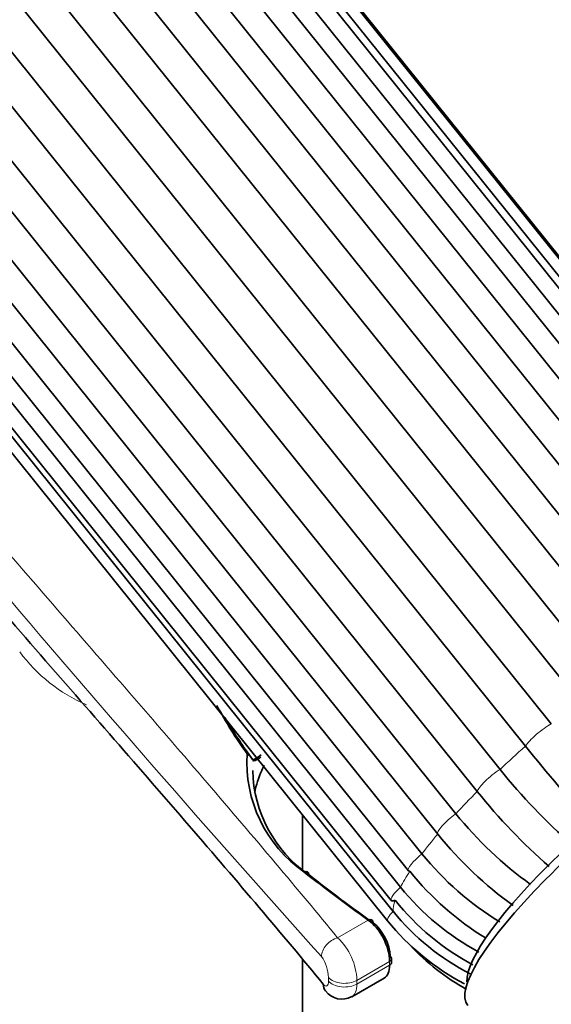
# Model space of a CAD drawing. Units: millimetres. Extents: x 0 to 1474, y 0 to 2769.
# Drawn here: x 224 to 248, y 953 to 998 of the extents above; entities that cross this region are included whole.
import ezdxf
from ezdxf import colors
from ezdxf.entities.mleader import LeaderData, LeaderLine
from ezdxf.math import Vec2, Vec3

# ---------------------------------------------------------------- set-up
doc = ezdxf.new("R2010")
doc.units = ezdxf.units.MM
doc.layers.add('DV5_Défaut', color=7, linetype='Continuous')
doc.layers.add('Défaut', color=7, linetype='Continuous')

# ---------------------------------------------------------------- blocks, each defined once
blk = doc.blocks.new('_DOT')
at = {"color": 0}
blk.add_line((0, 0), (-1, 0), dxfattribs=at)
at = {"color": 0, "const_width": 0.333}
blk.add_lwpolyline([(-0.1665, 0, 1), (0.1665, 0, 1)], format="xyb", close=True, dxfattribs=at)
blk = doc.blocks.new('SE4')
at = {"layer": 'DV5_Défaut', "color": 7, "linetype": 'Continuous', "lineweight": 35}
for p, q in [((258.293, 972.138), (205.763, 1037.486)), ((259, 972.445), (206.471, 1037.792)), ((259.532, 972.326), (207.003, 1037.674)), ((260.038, 972.498), (207.509, 1037.845)), ((257.445, 971.89), (204.916, 1037.238)), ((260.488, 972.046), (207.959, 1037.393)), ((256.531, 971.427), (204.002, 1036.775)), ((202.943, 1036.226), (255.472, 970.879)), ((254.368, 970.242), (201.839, 1035.589)), ((200.631, 1034.828), (253.16, 969.481)), ((251.95, 968.662), (199.421, 1034.009)), ((198.146, 1033.088), (250.675, 967.741)), ((249.443, 966.796), (196.914, 1032.143)), ((195.658, 1031.124), (248.188, 965.777)), ((247.017, 964.771), (194.487, 1030.118)), ((193.338, 1029.071), (245.867, 963.724)), ((244.837, 962.725), (192.308, 1028.072)), ((191.342, 1027.068), (243.871, 961.721)), ((243.052, 960.797), (190.523, 1026.144)), ((189.807, 1025.252), (242.336, 959.904)), ((189.193, 1024.487), (241.722, 959.14)), ((188.837, 1023.746), (241.366, 958.399)), ((188.418, 1023.15), (240.947, 957.803)), ((188.499, 1022.653), (241.028, 957.306)), ((188.25, 1022.224), (240.779, 956.877)), ((236.933, 959.204), (236.933, 961.661)), ((240.96, 954.998), (240.96, 955.164)), ((236.933, 946.12), (236.933, 955.125)), ((239.16, 953.447), (240.622, 954.291))]:
    blk.add_line(p, q, dxfattribs=at)
at = {"layer": 'DV5_Défaut', "color": 7, "linetype": 'Continuous', "lineweight": 18}
for p, q in [((238.518, 956.11), (239.906, 956.911)), ((239.392, 954.187), (240.872, 955.041)), ((239.392, 954.021), (240.872, 954.875)), ((240.872, 954.875), (240.872, 955.041)), ((238.106, 954.147), (238.106, 954.313)), ((239.392, 954.187), (239.392, 954.021))]:
    blk.add_line(p, q, dxfattribs=at)
for centre, radius, start, end in [((837.385, 1493.532), 805.761, 218.66126, 221.915174), ((230.07, 973.411), 7.37, 216.3642, 246.6982), ((239.626, 967.949), 6.229, 216.9856, 217.2113), ((236.628, 954.091), 2.766, 1.9839, 46.884), ((236.398, 954.269), 1.708, 1.4546, 35.4392)]:
    blk.add_arc(centre, radius, start, end, dxfattribs=at)
at = {"layer": 'DV5_Défaut', "color": 7, "linetype": 'Continuous', "lineweight": 35}
for centre, radius, start, end in [((299.98, 1007.239), 67.887, 218.72387, 222.68274), ((240.465, 964.049), 6.052, 176.3695, 235.023), ((239.626, 967.949), 6.229, 214.5543, 216.9856), ((240.559, 963.804), 5.884, 181.3083, 235.3272), ((266.304, 980.086), 26.18, 218.6819, 229.0112), ((265.246, 979.064), 26.144, 218.6801, 228.9913), ((257.286, 972.498), 17.208, 218.7774, 234.3135), ((256.458, 971.566), 17.196, 218.7762, 234.4667), ((252.888, 968.436), 13.57, 218.9565, 238.7642), ((252.332, 967.647), 13.564, 218.9557, 238.4529), ((250.476, 965.797), 11.735, 219.0791, 241.6887), ((250.226, 965.201), 11.732, 219.0785, 241.5802), ((249.363, 964.056), 10.725, 218.9989, 243.1403), ((249.41, 963.863), 11.104, 218.9825, 242.3643), ((249.52, 963.055), 10.616, 223.3173, 240.9004), ((238.705, 954.222), 0.887, 214.9719, 300.4848)]:
    blk.add_arc(centre, radius, start, end, dxfattribs=at)
for centre, major_axis, ratio, start_param, end_param in [((253.763, 960.569), (-9.353, -7.518), 0.211325, 3.058322, 6.283185), ((253.456, 960.95), (-8.963, -7.205), 0.211325, 4.080475, 6.127234), ((236.981, 958.854), (-0.185, -0.236), 0.58553, 2.440846, 4.00531), ((242.502, 959.767), (0.779, 0.627), 0.211325, 3.141593, 3.405482), ((240.853, 1026.332), (37.497, -77.399), 0.522673, -0.81746, -0.764654), ((241.084, 1026.443), (37.646, -77.66), 0.522869, -0.817567, -0.764761), ((241.726, 958.43), (0.779, 0.627), 0.211325, 3.141593, 3.667282), ((239.902, 956.669), (-0.174, -0.244), 0.617292, 2.414915, 3.984156), ((239.889, 955.698), (0.673, -1.342), 0.534035, 0.816794, 2.370416), ((240.119, 955.809), (-0.524, 1.082), 0.522869, 3.964803, 5.518424), ((240.66, 955.164), (-0.3, 0), 0.57735, 3.141593, 3.836315), ((240.018, 955.443), (-0.586, 1.162), 0.535743, 3.171954, 3.957352), ((240.66, 954.998), (-0.3, 0), 0.57735, 2.356194, 3.141593), ((238.592, 954.218), (0.617, 0.509), 0.725791, 2.594753, 3.139494)]:
    blk.add_ellipse(centre, major_axis=major_axis, ratio=ratio, start_param=start_param, end_param=end_param, dxfattribs=at)
at = {"layer": 'DV5_Défaut', "color": 7, "linetype": 'Continuous', "lineweight": 18}
for centre, major_axis, ratio, start_param, end_param in [((247.758, 965.232), (0.779, 0.627), 0.211325, 0.828476, 2.620084), ((250.633, 964.462), (-9.47, -7.612), 0.211325, -1.353012, -1.219813), ((234.415, 964.358), (0.0811, 0.0585), 0.630563, 0.001092, 1.019095), ((234.584, 964.124), (0.0733, 0.0681), 0.99741, 5.497123, 6.160458), ((245.624, 963.288), (0.779, 0.627), 0.211325, 1.090276, 2.881884), ((250.633, 964.462), (-9.47, -7.612), 0.211325, -1.091213, -0.958014), ((243.831, 961.424), (0.779, 0.627), 0.211325, 1.352075, 3.143683), ((250.633, 964.462), (-9.47, -7.612), 0.211325, -0.829413, -0.696215), ((242.502, 959.767), (0.779, 0.627), 0.211325, 1.613874, 3.141593), ((250.633, 964.462), (-9.47, -7.612), 0.211325, -0.567614, -0.434415), ((241.726, 958.43), (0.779, 0.627), 0.211325, 1.875674, 3.141593), ((250.633, 964.462), (-9.47, -7.612), 0.211325, -0.305815, -0.172616), ((241.558, 957.504), (0.779, 0.627), 0.211325, 2.137473, 3.14164), ((238.509, 955.463), (0.617, 0.51), 0.723925, 1.018145, 2.594512), ((240.66, 955.164), (-0.3, 0), 0.57735, 2.356194, 3.141593), ((238.827, 954.513), (0.8, 0), 0.57735, 3.59062, 5.497787), ((238.827, 954.347), (0.8, 0), 0.57735, 3.59062, 5.497787)]:
    blk.add_ellipse(centre, major_axis=major_axis, ratio=ratio, start_param=start_param, end_param=end_param, dxfattribs=at)
for points, knots in [([(184.62, 1028.29), (187.824, 1021.352), (191.795, 1014.637), (198.571, 1004.634), (200.977, 1001.305), (205.862, 994.846), (208.36, 991.689), (212.15, 987.036), (213.421, 985.498), (215.972, 982.448), (217.257, 980.927), (221.046, 976.482), (223.497, 973.651), (228.209, 968.219), (230.471, 965.617), (234.753, 960.627), (236.724, 958.297), (238.518, 956.11)], [0, 0, 0, 0, 0.25, 0.25, 0.375, 0.375, 0.5, 0.5, 0.5625, 0.5625, 0.625, 0.625, 0.75, 0.75, 0.875, 0.875, 1, 1, 1, 1]), ([(234.684, 964.12), (234.682, 964.131), (234.674, 964.148), (234.642, 964.198), (234.618, 964.23), (234.563, 964.293), (234.534, 964.325), (234.478, 964.382), (234.452, 964.408), (234.426, 964.432)], [0, 0, 0, 0, 0.25, 0.25, 0.5, 0.5, 0.75, 0.75, 1, 1, 1, 1]), ([(237.873, 954.016), (237.933, 953.943), (237.992, 953.914), (238.079, 953.959), (238.106, 954.035), (238.106, 954.147)], [0, 0, 0, 0, 0.5, 0.5, 1, 1, 1, 1]), ([(239.392, 954.021), (239.392, 953.879), (239.371, 953.755), (239.31, 953.607), (239.285, 953.565), (239.227, 953.495), (239.195, 953.467), (239.16, 953.447)], [0, 0, 0, 0, 0.506759, 0.506759, 0.760138, 0.760138, 1, 1, 1, 1])]:
    blk.add_open_spline(points, degree=3, knots=knots, dxfattribs=at)
at = {"layer": 'DV5_Défaut', "color": 7, "linetype": 'Continuous', "lineweight": 35}
for points, knots in [([(191.188, 1012.096), (192.265, 1010.395), (193.38, 1008.701), (196.845, 1003.603), (199.311, 1000.202), (204.322, 993.601), (206.885, 990.375), (210.776, 985.619), (212.081, 984.047), (214.7, 980.929), (216.021, 979.374), (219.915, 974.827), (222.436, 971.932), (227.28, 966.38), (229.605, 963.721), (234.007, 958.624), (236.032, 956.246), (237.873, 954.016)], [0, 0, 0, 0, 0.07646, 0.07646, 0.230384, 0.230384, 0.384307, 0.384307, 0.461269, 0.461269, 0.53823, 0.53823, 0.692153, 0.692153, 0.846077, 0.846077, 1, 1, 1, 1]), ([(234.665, 964.182), (234.703, 964.142), (234.795, 964.195), (234.989, 964.328), (235.021, 964.351), (235.056, 964.375)], [0, 0, 0, 0, 0.84778, 0.84778, 1, 1, 1, 1]), ([(235.05, 964.281), (235.027, 964.266), (235.005, 964.251), (234.9, 964.181), (234.834, 964.141), (234.736, 964.099), (234.703, 964.098), (234.684, 964.12)], [0, 0, 0, 0, 0.111895, 0.111895, 0.555948, 0.555948, 1, 1, 1, 1]), ([(234.762, 962.658), (234.771, 962.706), (234.782, 962.754), (234.873, 963.139), (234.989, 963.469), (235.16, 963.834), (235.18, 963.874), (235.2, 963.915)], [0, 0, 0, 0, 0.113145, 0.113145, 0.901244, 0.901244, 1, 1, 1, 1])]:
    blk.add_open_spline(points, degree=3, knots=knots, dxfattribs=at)
for points in [[(234.426, 964.432), (233.92, 965.134), (233.458, 965.858), (233.062, 966.606)], [(233.422, 966.062), (233.749, 965.501), (234.11, 964.952), (234.496, 964.416)]]:
    blk.add_open_spline(points, degree=3, dxfattribs=at)

msp = doc.modelspace()

# ---------------------------------------------------------------- block references
at = {"layer": 'Défaut'}
msp.add_blockref('SE4', (0, 0), dxfattribs=at)

# ---------------------------------------------------------------- leaders
at = {"layer": 'Défaut', "color": 7, "linetype": 'Continuous', "lineweight": 18}
ml = msp.add_multileader_mtext('Standard', dxfattribs=at)
ml.set_content('{\\pxsm0.9;\\fSolid Edge ISO|b1||i0||c0|p34;\\W1.;15/09/2021\\P}', color=256)
ml.set_leader_properties()
ml.set_arrow_properties(name='DOT')
ml.build(insert=Vec2(0, 0))
ml.multileader.update_dxf_attribs({"leader_type": 0, "dogleg_length": 0, "arrow_head_size": 12})
ctx = ml.context
ctx.base_point, ctx.char_height, ctx.arrow_head_size, ctx.landing_gap_size = Vec3(1386.803, 2756.297), 12, 12, 4.2
notes = []
notes.append((ctx, [(0, (0, 0, 0), (0, 0), (1, 0), 1, [])]))
ctx.mtext.insert = Vec3(1388.803, 2762.417)
for ctx, leaders in notes:
    for number, flags, end, landing, length, lines in leaders:
        leader = LeaderData()
        leader.index, (leader.has_last_leader_line, leader.has_dogleg_vector, leader.attachment_direction) = number, flags
        leader.last_leader_point, leader.dogleg_vector, leader.dogleg_length = Vec3(end), Vec3(landing), length
        for number, points, colour, breaks in lines:
            line = LeaderLine()
            line.index, line.vertices, line.color, line.breaks = number, Vec3.list(points), colors.encode_raw_color(colour), breaks
            leader.lines.append(line)
        ctx.leaders.append(leader)

doc.saveas('drawing.dxf')
